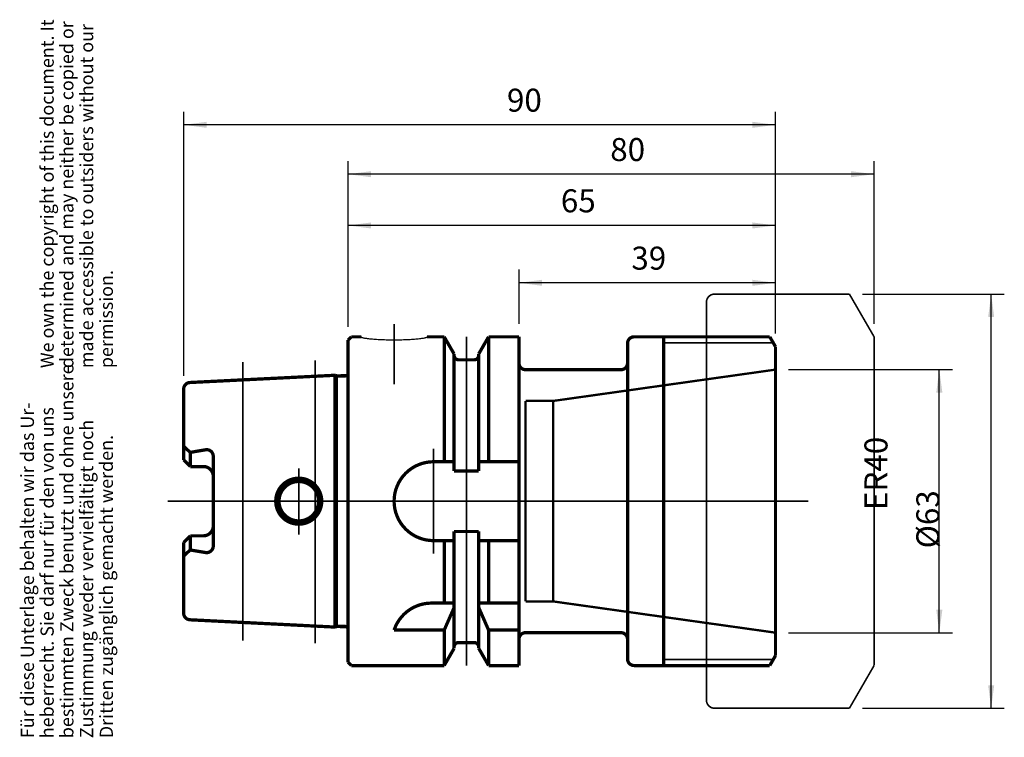
# Model space of a CAD drawing. Units: inches. Extents: x -129 to 21, y 8 to 117.
import ezdxf

# ---------------------------------------------------------------- set-up
doc = ezdxf.new("R2010")
doc.units = ezdxf.units.IN
doc.linetypes.add('DASHED', pattern=[15, 7, -8])
doc.linetypes.add('DOT_CENTER', pattern=[14, 12, -1, 0, -1])
doc.layers.add('1', color=7, linetype='Continuous')
doc.styles.add('CONVERTER_11', font='txt.shx', dxfattribs={"width": 0.72})
doc.dimstyles.new('ME10_DIM_10', dxfattribs={"dimtxt": 3.5, "dimasz": 3.5, "dimexe": 2, "dimexo": 2, "dimgap": 2, "dimtad": 1, "dimdsep": 46, "dimtxsty": 'CONVERTER_11', "dimsah": 1, "dimcen": 0.09, "dimclrd": 2, "dimclre": 2, "dimclrt": 3, "dimadec": 0, "dimazin": 0, "dimtol": 1, "dimtfac": 0.7, "dimtdec": 0, "dimtmove": 0, "dimatfit": 3, "dimfxl": 1, "dimtolj": 1, "dimtzin": 0, "dimarcsym": 0})
doc.dimstyles.new('ME10_DIM_11', dxfattribs={"dimtxt": 3.5, "dimasz": 3.5, "dimexe": 2, "dimexo": 2, "dimgap": 2, "dimtad": 1, "dimdsep": 46, "dimtxsty": 'CONVERTER_11', "dimsah": 1, "dimcen": 0.09, "dimclrd": 2, "dimclre": 2, "dimclrt": 3, "dimadec": 0, "dimazin": 0, "dimtol": 1, "dimtfac": 0.7, "dimtdec": 0, "dimtmove": 0, "dimatfit": 3, "dimfxl": 1, "dimtolj": 1, "dimtzin": 0, "dimarcsym": 0})
doc.dimstyles.new('ME10_DIM_12', dxfattribs={"dimtxt": 3.5, "dimasz": 3.5, "dimexe": 2, "dimexo": 2, "dimgap": 2, "dimtad": 1, "dimdsep": 46, "dimtxsty": 'CONVERTER_11', "dimsah": 1, "dimcen": 0.09, "dimclrd": 2, "dimclre": 2, "dimclrt": 3, "dimadec": 0, "dimazin": 0, "dimtol": 1, "dimtfac": 0.7, "dimtdec": 0, "dimtmove": 0, "dimatfit": 3, "dimfxl": 1, "dimtolj": 1, "dimtzin": 0, "dimarcsym": 0})
doc.dimstyles.new('ME10_DIM_13', dxfattribs={"dimtxt": 3.5, "dimasz": 3.5, "dimexe": 2, "dimexo": 2, "dimgap": 2, "dimtad": 1, "dimdsep": 46, "dimtxsty": 'CONVERTER_11', "dimsah": 1, "dimcen": 0.09, "dimclrd": 2, "dimclre": 2, "dimclrt": 3, "dimadec": 0, "dimazin": 0, "dimtol": 1, "dimtfac": 0.7, "dimtdec": 0, "dimtmove": 0, "dimatfit": 3, "dimfxl": 1, "dimtolj": 1, "dimtzin": 0, "dimarcsym": 0})
doc.dimstyles.new('ME10_DIM_14', dxfattribs={"dimtxt": 3.5, "dimasz": 3.5, "dimexe": 2, "dimexo": 2, "dimgap": 2, "dimtad": 1, "dimdsep": 46, "dimtxsty": 'CONVERTER_11', "dimsah": 1, "dimcen": 0.09, "dimclrd": 2, "dimclre": 2, "dimclrt": 3, "dimadec": 0, "dimazin": 0, "dimtol": 1, "dimtfac": 0.7, "dimtdec": 0, "dimtmove": 0, "dimatfit": 3, "dimfxl": 1, "dimtolj": 1, "dimtzin": 0, "dimarcsym": 0})
doc.dimstyles.new('ME10_DIM_15', dxfattribs={"dimtxt": 3.5, "dimasz": 3.5, "dimexe": 2, "dimexo": 2, "dimgap": 2, "dimtad": 1, "dimdec": 1, "dimdsep": 46, "dimtxsty": 'CONVERTER_11', "dimsah": 1, "dimcen": 0.09, "dimclrd": 2, "dimclre": 2, "dimclrt": 3, "dimadec": 0, "dimazin": 0, "dimtol": 1, "dimtfac": 0.7, "dimtdec": 0, "dimtmove": 0, "dimatfit": 3, "dimfxl": 1, "dimtolj": 1, "dimtzin": 0, "dimarcsym": 0})
doc.dimstyles.get("Standard").update_dxf_attribs({"dimtxt": 0.18, "dimasz": 0.18, "dimexe": 0.18, "dimexo": 0.0625, "dimgap": 0.09, "dimtad": 0, "dimtih": 1, "dimtoh": 1, "dimdec": 4, "dimzin": 0, "dimdsep": 46, "dimtxsty": 'Standard', "dimcen": 0.09, "dimadec": 0, "dimazin": 0, "dimtfac": 1, "dimtdec": 4, "dimtofl": 0, "dimtmove": 0, "dimatfit": 3, "dimfxl": 1, "dimtolj": 1, "dimtzin": 0, "dimarcsym": 0})

# ---------------------------------------------------------------- blocks, each defined once
blk = doc.blocks.new('IGS15', base_point=(-18.99, 37.88))
at = {"layer": '1', "color": 5, "linetype": 'DOT_CENTER', "const_width": 0.25}
for points in [[(-23.24, 75.58, 0.414214), (-24.49, 74.33, 0.414214)], [(-24.49, 13.83, 0.414214), (-23.24, 12.58, 0.414214)]]:
    blk.add_lwpolyline(points, format="xyb", dxfattribs=at)
for points in [[(-23.24, 75.58), (-2.75, 75.58)], [(1.01, 69.08), (-2.75, 75.58)], [(-24.49, 74.33), (-24.49, 13.83)], [(1.01, 19.09), (1.01, 69.08)], [(-2.75, 12.58), (1.01, 19.09)], [(-23.24, 12.58), (-2.75, 12.58)]]:
    blk.add_lwpolyline(points, dxfattribs=at)
blk = doc.blocks.new('Urheberrecht_DE-EN', base_point=(-114.13, 64.32))
at = {"layer": '1', "color": 1, "char_height": 2, "attachment_point": 7, "rotation": 90, "line_spacing_factor": 0.90036, "style": 'CONVERTER_11'}
for s, insert in [('We own the copyright of this document. It \\Pdetermined and may neither be copied or \\Pmade accessible to outsiders without our\\Ppermission.', (-114.13, 64.32)), ('Für diese Unterlage behalten wir das Ur-\\Pheberrecht. Sie darf nur für den von uns \\Pbestimmten Zweck benutzt und ohne unsere \\PZustimmung weder vervielfältigt noch\\PDritten zugänglich gemacht werden.', (-114.13, 8.03))]:
    blk.add_mtext(s, dxfattribs=dict(at, insert=insert))
blk = doc.blocks.new('*D4')
at = {"layer": '1', "color": 2, "linetype": 'Continuous'}
for p, q in [((-103.99, 63.13), (-103.99, 103.33)), ((-13.99, 69.58), (-13.99, 103.33)), ((-13.99, 101.33), (-103.99, 101.33))]:
    blk.add_line(p, q, dxfattribs=at)
at = {"layer": '1', "color": 2}
for points in [[(-100.49, 101.79), (-100.49, 100.87), (-103.99, 101.33)], [(-17.49, 100.87), (-17.49, 101.79), (-13.99, 101.33)]]:
    blk.add_solid(points, dxfattribs=at)
at = {"layer": '1', "color": 3, "insert": (-54.83, 103.33), "char_height": 3.5, "attachment_point": 7, "rotation": 0.0001, "line_spacing_factor": 0.60024, "style": 'CONVERTER_11'}
blk.add_mtext('\\C3;\\C3;\\C3;90\\C2;\\H2.45;\\S^ ;\\C3;', dxfattribs=at)
blk = doc.blocks.new('*D5')
at = {"layer": '1', "color": 2, "linetype": 'Continuous'}
for p, q in [((-78.99, 70.58), (-78.99, 95.82)), ((1.01, 71.08), (1.01, 95.82)), ((1.01, 93.82), (-78.99, 93.82))]:
    blk.add_line(p, q, dxfattribs=at)
at = {"layer": '1', "color": 2}
for points in [[(-75.49, 94.28), (-75.49, 93.36), (-78.99, 93.82)], [(-2.49, 93.36), (-2.49, 94.28), (1.01, 93.82)]]:
    blk.add_solid(points, dxfattribs=at)
at = {"layer": '1', "color": 3, "insert": (-39.12, 95.82), "char_height": 3.5, "attachment_point": 7, "rotation": 0.0001, "line_spacing_factor": 0.60024, "style": 'CONVERTER_11'}
blk.add_mtext('\\C3;\\C3;\\C3;80\\C2;\\H2.45;\\S^ ;\\C3;', dxfattribs=at)
blk = doc.blocks.new('*D6')
at = {"layer": '1', "color": 2, "linetype": 'Continuous'}
for p, q in [((-78.99, 70.58), (-78.99, 88.02)), ((-13.99, 69.58), (-13.99, 88.02)), ((-13.99, 86.02), (-78.99, 86.02))]:
    blk.add_line(p, q, dxfattribs=at)
at = {"layer": '1', "color": 2}
for points in [[(-75.49, 86.48), (-75.49, 85.56), (-78.99, 86.02)], [(-17.49, 85.56), (-17.49, 86.48), (-13.99, 86.02)]]:
    blk.add_solid(points, dxfattribs=at)
at = {"layer": '1', "color": 3, "insert": (-46.63, 88.02), "char_height": 3.5, "attachment_point": 7, "rotation": 0.0001, "line_spacing_factor": 0.60024, "style": 'CONVERTER_11'}
blk.add_mtext('\\C3;\\C3;\\C3;65\\C2;\\H2.45;\\S^ ;\\C3;', dxfattribs=at)
blk = doc.blocks.new('*D7')
at = {"layer": '1', "color": 2, "linetype": 'Continuous'}
for p, q in [((-52.99, 71.08), (-52.99, 79.3)), ((-13.99, 69.58), (-13.99, 79.3)), ((-13.99, 77.3), (-52.99, 77.3))]:
    blk.add_line(p, q, dxfattribs=at)
at = {"layer": '1', "color": 2}
for points in [[(-49.49, 77.76), (-49.49, 76.84), (-52.99, 77.3)], [(-17.49, 76.84), (-17.49, 77.76), (-13.99, 77.3)]]:
    blk.add_solid(points, dxfattribs=at)
at = {"layer": '1', "color": 3, "insert": (-35.91, 79.3), "char_height": 3.5, "attachment_point": 7, "rotation": 0.0001, "line_spacing_factor": 0.60024, "style": 'CONVERTER_11'}
blk.add_mtext('\\C3;\\C3;\\C3;39\\C2;\\H2.45;\\S^ ;\\C3;', dxfattribs=at)
blk = doc.blocks.new('*D8')
at = {"layer": '1', "color": 2, "linetype": 'Continuous'}
for p, q in [((-0.75, 75.58), (20.81, 75.58)), ((18.81, 12.58), (18.81, 75.58)), ((-0.75, 12.58), (20.81, 12.58))]:
    blk.add_line(p, q, dxfattribs=at)
at = {"layer": '1', "color": 2}
for points in [[(19.27, 72.08), (18.35, 72.08), (18.81, 75.58)], [(18.35, 16.08), (19.27, 16.08), (18.81, 12.58)]]:
    blk.add_solid(points, dxfattribs=at)
at = {"layer": '1', "color": 3, "insert": (16.81, 36.9), "char_height": 3.5, "attachment_point": 7, "rotation": 90, "line_spacing_factor": 0.60024, "style": 'CONVERTER_11'}
blk.add_mtext('\\C3;%%c\\C3;\\C3;63\\C2;\\H2.45;\\S^ ;\\C3;', dxfattribs=at)
blk = doc.blocks.new('*D9')
at = {"layer": '1', "color": 2, "linetype": 'Continuous'}
for p, q in [((-11.99, 64.09), (12.92, 64.09)), ((10.92, 24.08), (10.92, 64.09)), ((-11.99, 24.08), (12.92, 24.08))]:
    blk.add_line(p, q, dxfattribs=at)
at = {"layer": '1', "color": 2}
for points in [[(11.39, 60.59), (10.46, 60.59), (10.92, 64.09)], [(10.46, 27.58), (11.39, 27.58), (10.92, 24.08)]]:
    blk.add_solid(points, dxfattribs=at)
at = {"layer": '1', "color": 3, "insert": (8.92, 42.73), "char_height": 3.5, "attachment_point": 7, "rotation": 90, "line_spacing_factor": 0.60024, "style": 'CONVERTER_11'}
blk.add_mtext('\\C3;ER\\C3;\\C3;40\\C2;\\H2.45;\\S^ ;\\C3;', dxfattribs=at)
blk = doc.blocks.new('A50_Aussen', base_point=(-78.99, 44.08))
at = {"layer": '1', "color": 7, "linetype": 'DOT_CENTER', "const_width": 0.25}
for points in [[(-71.99, 71.01), (-71.99, 61.87)], [(-60.99, 69.08), (-60.99, 19.08)], [(-94.99, 65.25), (-94.99, 22.86)], [(-83.99, 65.52), (-83.99, 22.47)], [(-80.99, 63.23), (-79.04, 63.33)], [(-65.99, 44.08), (-65.99, 52.08)], [(-86.49, 38.98), (-86.49, 49.08)], [(-106.44, 44.08), (-8.99, 44.08)], [(-65.99, 36.08), (-65.99, 44.08)], [(-80.99, 24.93), (-79.04, 24.83)]]:
    blk.add_lwpolyline(points, dxfattribs=at)
at = {"layer": '1', "color": 7, "linetype": 'Continuous'}
for points, const_width in [([(-78.49, 69.08), (-78.99, 68.58)], 0.5), ([(-78.49, 69.08), (-76.99, 69.08)], 0.5), ([(-66.99, 69.08), (-64.37, 69.08)], 0.5), ([(-64.37, 69.08), (-64.37, 50.08)], 0.5), ([(-64.37, 69.08), (-62.87, 66.48)], 0.5), ([(-57.62, 69.08), (-59.12, 66.48)], 0.5), ([(-57.62, 50.08), (-57.62, 69.08)], 0.5), ([(-57.62, 69.08), (-52.99, 69.08)], 0.5), ([(-52.99, 69.08), (-52.99, 19.08)], 0.5), ([(-30.99, 69.08), (-35.49, 69.08)], 0.5), ([(-30.99, 69.08), (-30.99, 19.08)], 0.5), ([(-14.86, 69.08), (-30.99, 69.08)], 0.5), ([(-13.99, 67.58), (-14.86, 69.08)], 0.5), ([(-78.99, 68.58), (-78.99, 19.58)], 0.5), ([(-36.49, 68.08), (-36.49, 65.08)], 0.5), ([(-30.99, 68.16), (-14.33, 68.16)], 0.25), ([(-13.99, 67.58), (-13.99, 20.58)], 0.5), ([(-62.87, 66.48), (-62.87, 50.08)], 0.5), ([(-59.12, 66.48), (-59.12, 50.08)], 0.5), ([(-62.17, 65.58), (-59.82, 65.58)], 0.5), ([(-36.49, 65.08), (-36.49, 23.08)], 0.5), ([(-80.99, 63.23), (-103.04, 62.13)], 0.5), ([(-83.99, 63.08), (-85.49, 63.08)], 0.25), ([(-80.99, 24.93), (-80.99, 63.23)], 0.5), ([(-80.99, 63.23), (-80.7, 63.15)], 0.5), ([(-79.49, 63.13), (-80.54, 63.13)], 0.5), ([(-80.62, 62.9), (-80.62, 25.23)], 0.25), ([(-37.49, 64.08), (-51.99, 64.08)], 0.5), ([(-94.99, 62.53), (-95.99, 62.53)], 0.25), ([(-103.99, 61.13), (-103.99, 50.35)], 0.5), ([(-103.99, 52.42), (-102.99, 51.5)], 0.5), ([(-102.99, 51.5), (-100.66, 51.9)], 0.5), ([(-102.99, 51.5), (-102.99, 49.35)], 0.5), ([(-99.49, 47.85), (-99.49, 50.91)], 0.5), ([(-102.99, 49.35), (-103.99, 50.35)], 0.5), ([(-102.99, 49.35), (-100.99, 49.35)], 0.5), ([(-65.99, 50.08), (-62.87, 50.08)], 0.5), ([(-62.87, 50.08), (-62.87, 48.69)], 0.5), ([(-59.12, 50.08), (-59.12, 48.69)], 0.5), ([(-59.12, 50.08), (-52.99, 50.08)], 0.5), ([(-99.49, 40.31), (-99.49, 47.85)], 0.5), ([(-62.87, 48.69), (-59.12, 48.69)], 0.5), ([(-99.49, 40.31), (-99.49, 37.26)], 0.5), ([(-102.99, 38.81), (-103.99, 37.81)], 0.5), ([(-100.99, 38.81), (-102.99, 38.81)], 0.5), ([(-102.99, 36.66), (-102.99, 38.81)], 0.5), ([(-62.87, 39.47), (-59.12, 39.47)], 0.5), ([(-62.87, 39.47), (-62.87, 21.68)], 0.5), ([(-59.12, 39.47), (-59.12, 21.69)], 0.5), ([(-103.99, 37.81), (-103.99, 27.03)], 0.5), ([(-65.99, 38.08), (-62.87, 38.08)], 0.5), ([(-64.37, 38.08), (-64.37, 28.58)], 0.5), ([(-59.12, 38.08), (-52.99, 38.08)], 0.5), ([(-57.62, 28.6), (-57.62, 38.08)], 0.5), ([(-103.99, 35.75), (-102.99, 36.66)], 0.5), ([(-102.99, 36.66), (-100.66, 36.27)], 0.5), ([(-66.3, 28.58), (-62.87, 28.58)], 0.5), ([(-59.12, 28.58), (-52.99, 28.58)], 0.5), ([(-64.37, 24.47), (-62.87, 27.88)], 0.5), ([(-59.12, 27.91), (-57.62, 24.47)], 0.5), ([(-80.99, 24.93), (-103.04, 26.04)], 0.5), ([(-94.99, 25.63), (-96.49, 25.63)], 0.25), ([(-83.99, 25.08), (-85.49, 25.08)], 0.25), ([(-80.99, 24.93), (-80.7, 25.01)], 0.5), ([(-79.49, 25.03), (-80.54, 25.03)], 0.5), ([(-64.37, 24.47), (-71.99, 24.47)], 0.5), ([(-64.37, 24.47), (-64.37, 19.08)], 0.5), ([(-57.62, 19.08), (-57.62, 24.47)], 0.5), ([(-52.99, 24.47), (-57.62, 24.47)], 0.5), ([(-37.49, 24.08), (-51.99, 24.08)], 0.5), ([(-62.17, 22.58), (-59.82, 22.58)], 0.5), ([(-36.49, 20.08), (-36.49, 23.08)], 0.5), ([(-64.37, 19.08), (-62.87, 21.68)], 0.5), ([(-57.62, 19.08), (-59.12, 21.69)], 0.5), ([(-78.99, 19.58), (-78.49, 19.08)], 0.5), ([(-14.33, 20), (-30.99, 20)], 0.25), ([(-13.99, 20.58), (-14.86, 19.08)], 0.5), ([(-78.49, 19.08), (-64.37, 19.08)], 0.5), ([(-57.62, 19.08), (-52.99, 19.08)], 0.5), ([(-30.99, 19.08), (-35.49, 19.08)], 0.5), ([(-14.86, 19.08), (-30.99, 19.08)], 0.5)]:
    blk.add_lwpolyline(points, dxfattribs=dict(at, const_width=const_width))
at = {"layer": '1', "color": 7, "linetype": 'Continuous', "const_width": 0.5}
for points in [[(-35.49, 69.08, 0.414214), (-36.49, 68.08, 0.414214)], [(-62.87, 66.28, 0.414214), (-62.17, 65.58, 0.414214)], [(-59.82, 65.58, 0.414214), (-59.12, 66.28, 0.414214)], [(-52.99, 65.08, 0.414214), (-51.99, 64.08, 0.414214)], [(-37.49, 64.08, 0.414214), (-36.49, 65.08, 0.414214)], [(-80.7, 63.15, 0.065397), (-80.54, 63.13, 0.065397)], [(-79.49, 63.13, 0.245864), (-78.99, 63.39, 0.245864)], [(-103.04, 62.13, 0.39971), (-103.99, 61.13, 0.39971)], [(-99.49, 50.91, 0.463909), (-100.66, 51.9, 0.463909)], [(-99.49, 47.85, 0.414214), (-100.99, 49.35, 0.414214)], [(-65.99, 50.08, 1), (-65.99, 38.08, 1)], [(-100.99, 38.81, 0.414214), (-99.49, 40.31, 0.414214)], [(-100.66, 36.27, 0.463909), (-99.49, 37.26, 0.463909)], [(-66.3, 28.58, 0.323479), (-71.99, 24.47, 0.323479)], [(-103.99, 27.03, 0.39971), (-103.04, 26.04, 0.39971)], [(-80.54, 25.03, 0.065397), (-80.7, 25.01, 0.065397)], [(-78.99, 24.77, 0.245864), (-79.49, 25.03, 0.245864)], [(-51.99, 24.08, 0.414214), (-52.99, 23.08, 0.414214)], [(-36.49, 23.08, 0.414214), (-37.49, 24.08, 0.414214)], [(-62.17, 22.58, 0.414214), (-62.87, 21.88, 0.414214)], [(-59.12, 21.88, 0.414214), (-59.82, 22.58, 0.414214)], [(-36.49, 20.08, 0.414214), (-35.49, 19.08, 0.414214)]]:
    blk.add_lwpolyline(points, format="xyb", dxfattribs=at)
at = {"layer": '1', "color": 7, "linetype": 'DASHED', "const_width": 0.35}
for points in [[(-47.78, 59.33), (-13.99, 64.09)], [(-51.99, 59.33), (-47.78, 59.33)], [(-51.99, 59.33), (-51.99, 28.83)], [(-47.78, 59.33), (-47.78, 28.83)], [(-51.99, 28.83), (-47.78, 28.83)], [(-47.78, 28.83), (-13.99, 24.08)]]:
    blk.add_lwpolyline(points, dxfattribs=at)
at = {"layer": '1', "color": 7, "linetype": 'Continuous', "const_width": 0.5}
for points in [[(-89.99, 44.08, 1), (-82.99, 44.08, 1)], [(-89.49, 44.08, 1), (-83.49, 44.08, 1)]]:
    blk.add_lwpolyline(points, format="xyb", close=True, dxfattribs=at)
at = {"layer": '1', "color": 250}
for p in [(-78.99, 64.53), (-78.99, 25.23)]:
    blk.add_point(p, dxfattribs=at)
at = {"layer": '1', "color": 7, "linetype": 'Continuous', "has_arrowhead": 0}
blk.add_leader([(-66.99, 69.08), (-67, 69.06), (-67.02, 69.03), (-67.06, 69), (-67.11, 68.98), (-67.17, 68.95), (-67.25, 68.92), (-67.34, 68.9), (-67.44, 68.87), (-67.56, 68.85), (-67.69, 68.83), (-67.83, 68.8), (-67.98, 68.78), (-68.14, 68.76), (-68.32, 68.74), (-68.5, 68.72), (-68.7, 68.7), (-68.91, 68.69), (-69.12, 68.67), (-69.34, 68.65), (-69.57, 68.64), (-69.81, 68.63), (-70.05, 68.62), (-70.3, 68.61), (-70.55, 68.6), (-70.81, 68.59), (-71.07, 68.59), (-71.33, 68.58), (-71.59, 68.58), (-71.86, 68.58), (-72.13, 68.58), (-72.39, 68.58), (-72.66, 68.58), (-72.92, 68.59), (-73.18, 68.59), (-73.44, 68.6), (-73.69, 68.61), (-73.94, 68.62), (-74.18, 68.63), (-74.42, 68.64), (-74.65, 68.65), (-74.87, 68.67), (-75.08, 68.69), (-75.29, 68.7), (-75.48, 68.72), (-75.67, 68.74), (-75.84, 68.76), (-76.01, 68.78), (-76.16, 68.8), (-76.3, 68.83), (-76.43, 68.85), (-76.55, 68.87), (-76.65, 68.9), (-76.74, 68.92), (-76.82, 68.95), (-76.88, 68.98), (-76.93, 69), (-76.96, 69.03), (-76.99, 69.06), (-76.99, 69.08)], dimstyle='Standard', dxfattribs=at)

msp = doc.modelspace()

# ---------------------------------------------------------------- block references
for name, p in [('Urheberrecht_DE-EN', (-114.129, 64.318)), ('A50_Aussen', (-78.993, 44.083))]:
    msp.add_blockref(name, p)
at = {"layer": '1'}
msp.add_blockref('IGS15', (-18.993, 37.883), dxfattribs=at)

# ---------------------------------------------------------------- dimensions: what is measured, and where the dimension line sits
for base, p1, p2, dimstyle, picture, middle in [((-13.993, 101.333), (-103.993, 61.132), (-13.993, 67.583), 'ME10_DIM_10', '*D4', (-52.733, 105.083)), ((1.007, 93.818), (-78.993, 68.583), (1.007, 69.083), 'ME10_DIM_11', '*D5', (-37.023, 97.568)), ((-13.993, 86.024), (-78.993, 68.583), (-13.993, 67.583), 'ME10_DIM_12', '*D6', (-44.534, 89.774)), ((-13.993, 77.303), (-52.993, 69.083), (-13.993, 67.583), 'ME10_DIM_13', '*D7', (-33.813, 81.053))]:
    dim = msp.add_linear_dim(base=base, p1=p1, p2=p2, dimstyle=dimstyle, override={"dimpost": '<>'}, dxfattribs=at)
    dim.commit()
    dim.dimension.update_dxf_attribs({"geometry": picture, "text_midpoint": middle, "text_rotation": 0.00014})
for base, p1, p2, dimstyle, override, picture, middle in [((18.807, 12.583), (-2.747, 75.583), (-2.746, 12.583), 'ME10_DIM_14', {"dimpost": '⌀<>'}, '*D8', (15.057, 45.759)), ((10.925, 24.078), (-13.993, 64.088), (-13.993, 24.078), 'ME10_DIM_15', {"dimpost": 'ER<>'}, '*D9', (7.175, 47.312))]:
    dim = msp.add_linear_dim(base=base, p1=p1, p2=p2, angle=90, dimstyle=dimstyle, override=override, dxfattribs=at)
    dim.commit()
    dim.dimension.update_dxf_attribs({"geometry": picture, "text_midpoint": middle, "text_rotation": 90})

doc.saveas('drawing.dxf')
